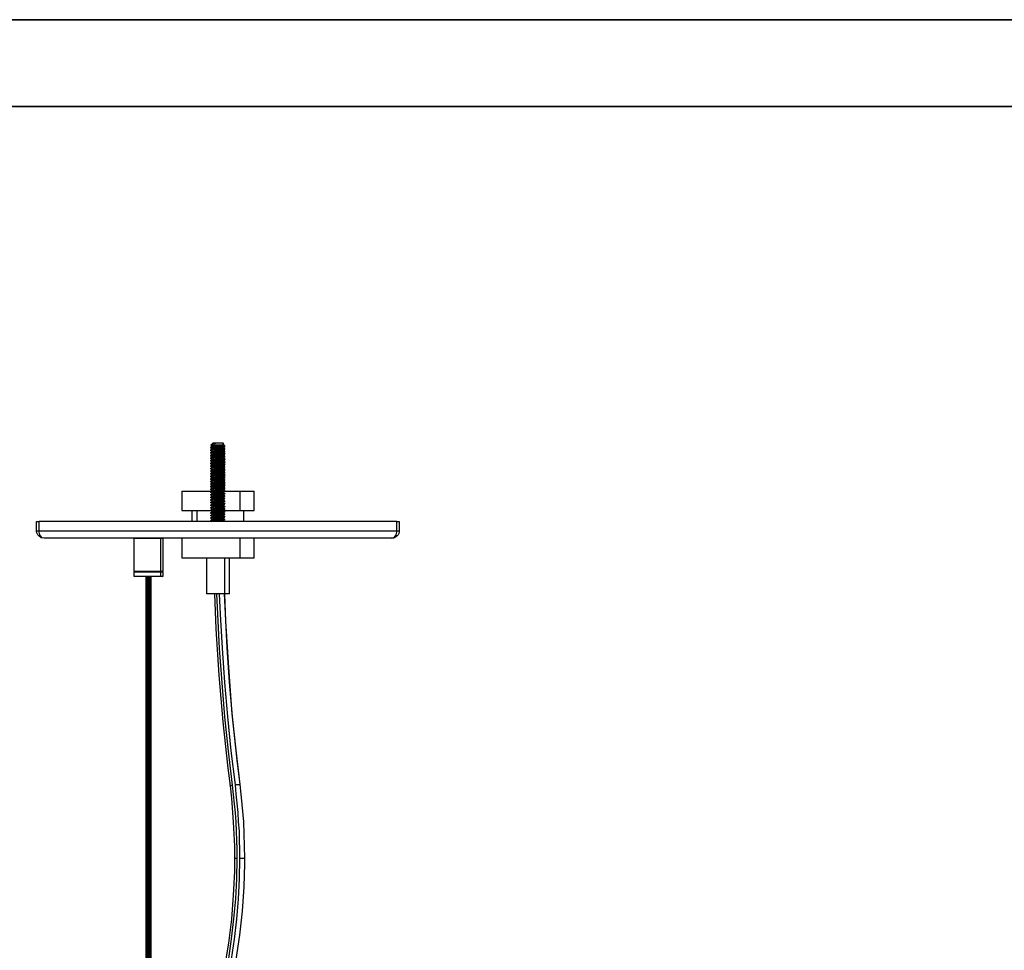
# Model space of a CAD drawing. Units: inches. Extents: x 39 to 73.8, y 1.2 to 34.8.
# Drawn here: x 47.1 to 58.5, y 23.7 to 34.4 of the extents above; entities that cross this region are included whole.
import ezdxf

# ---------------------------------------------------------------- set-up
doc = ezdxf.new("R2010")
doc.units = ezdxf.units.IN
doc.header["$MEASUREMENT"] = 0
for name, color, linetype, lineweight in [('description', 7, 'Continuous', 0), ('dimensions', 7, 'Continuous', 0), ('title and graphics', 7, 'Continuous', 0)]:
    doc.layers.add(name, color=color, linetype=linetype, lineweight=lineweight)

# ---------------------------------------------------------------- blocks, each defined once
blk = doc.blocks.new('Block_4')
at = {"layer": 'dimensions', "color": 7, "lineweight": 25}
for p, q in [((49.357, 29.553), (49.341, 29.537)), ((49.341, 29.54), (49.344, 29.54)), ((49.341, 29.513), (49.341, 29.51)), ((49.341, 29.513), (49.341, 29.502)), ((49.341, 29.51), (49.341, 29.51)), ((49.341, 29.502), (49.341, 29.51)), ((49.341, 29.51), (49.341, 29.502)), ((49.341, 29.484), (49.341, 29.481)), ((49.341, 29.484), (49.341, 29.473)), ((49.347, 29.481), (49.341, 29.481)), ((49.341, 29.481), (49.341, 29.481)), ((49.341, 29.473), (49.341, 29.481)), ((49.341, 29.481), (49.341, 29.473)), ((49.363, 29.558), (49.357, 29.553)), ((49.363, 29.548), (49.363, 29.558)), ((49.379, 29.513), (49.379, 29.51)), ((49.379, 29.484), (49.379, 29.481)), ((49.472, 29.558), (49.483, 29.545)), ((49.472, 29.537), (49.472, 29.532)), ((49.472, 29.508), (49.472, 29.502)), ((49.472, 29.476), (49.472, 29.473)), ((49.494, 29.545), (49.48, 29.558)), ((49.48, 29.54), (49.491, 29.545)), ((49.48, 29.532), (49.48, 29.54)), ((49.483, 29.545), (49.491, 29.545)), ((49.499, 29.526), (49.499, 29.529)), ((49.499, 29.529), (49.499, 29.529)), ((49.499, 29.494), (49.499, 29.5)), ((49.499, 29.5), (49.499, 29.5)), ((49.341, 29.454), (49.341, 29.452)), ((49.341, 29.454), (49.341, 29.444)), ((49.347, 29.452), (49.341, 29.452)), ((49.341, 29.444), (49.341, 29.452)), ((49.341, 29.452), (49.341, 29.444)), ((49.341, 29.449), (49.341, 29.449)), ((49.341, 29.425), (49.341, 29.419)), ((49.341, 29.425), (49.341, 29.411)), ((49.341, 29.419), (49.341, 29.419)), ((49.341, 29.411), (49.341, 29.419)), ((49.341, 29.419), (49.341, 29.411)), ((49.341, 29.393), (49.341, 29.39)), ((49.341, 29.393), (49.341, 29.382)), ((49.347, 29.39), (49.341, 29.39)), ((49.341, 29.39), (49.341, 29.39)), ((49.341, 29.382), (49.341, 29.39)), ((49.341, 29.39), (49.341, 29.382)), ((49.341, 29.363), (49.341, 29.361)), ((49.341, 29.363), (49.341, 29.353)), ((49.341, 29.361), (49.341, 29.361)), ((49.341, 29.353), (49.341, 29.361)), ((49.341, 29.361), (49.341, 29.353)), ((49.379, 29.454), (49.379, 29.452)), ((49.379, 29.425), (49.379, 29.419)), ((49.379, 29.393), (49.379, 29.39)), ((49.379, 29.363), (49.379, 29.361)), ((49.472, 29.446), (49.472, 29.444)), ((49.472, 29.417), (49.472, 29.411)), ((49.472, 29.387), (49.472, 29.382)), ((49.499, 29.465), (49.499, 29.47)), ((49.499, 29.47), (49.499, 29.47)), ((49.499, 29.441), (49.499, 29.438)), ((49.499, 29.436), (49.499, 29.438)), ((49.499, 29.406), (49.499, 29.409)), ((49.499, 29.409), (49.499, 29.409)), ((49.499, 29.374), (49.499, 29.379)), ((49.499, 29.379), (49.499, 29.379)), ((49.341, 29.334), (49.341, 29.331)), ((49.341, 29.334), (49.341, 29.323)), ((49.347, 29.331), (49.341, 29.331)), ((49.341, 29.323), (49.341, 29.331)), ((49.341, 29.331), (49.341, 29.323)), ((49.341, 29.329), (49.341, 29.329)), ((49.341, 29.305), (49.341, 29.299)), ((49.341, 29.305), (49.341, 29.291)), ((49.341, 29.299), (49.341, 29.299)), ((49.341, 29.291), (49.341, 29.299)), ((49.341, 29.299), (49.341, 29.291)), ((49.341, 29.272), (49.341, 29.27)), ((49.341, 29.272), (49.341, 29.262)), ((49.347, 29.27), (49.341, 29.27)), ((49.341, 29.27), (49.341, 29.27)), ((49.341, 29.262), (49.341, 29.27)), ((49.341, 29.27), (49.341, 29.262)), ((49.379, 29.334), (49.379, 29.331)), ((49.379, 29.305), (49.379, 29.299)), ((49.379, 29.272), (49.379, 29.27)), ((49.472, 29.355), (49.472, 29.353)), ((49.472, 29.326), (49.472, 29.323)), ((49.472, 29.297), (49.472, 29.291)), ((49.472, 29.267), (49.472, 29.262)), ((49.499, 29.345), (49.499, 29.35)), ((49.499, 29.35), (49.499, 29.35)), ((49.499, 29.321), (49.499, 29.318)), ((49.499, 29.315), (49.499, 29.318)), ((49.499, 29.286), (49.499, 29.289)), ((49.499, 29.289), (49.499, 29.289)), ((49.499, 29.254), (49.499, 29.259)), ((49.499, 29.259), (49.499, 29.259)), ((49.341, 29.243), (49.341, 29.24)), ((49.341, 29.243), (49.341, 29.232)), ((49.347, 29.24), (49.341, 29.24)), ((49.341, 29.24), (49.341, 29.24)), ((49.341, 29.232), (49.341, 29.24)), ((49.341, 29.24), (49.341, 29.232)), ((49.341, 29.214), (49.341, 29.211)), ((49.341, 29.214), (49.341, 29.203)), ((49.347, 29.211), (49.341, 29.211)), ((49.341, 29.203), (49.341, 29.211)), ((49.341, 29.211), (49.341, 29.203)), ((49.341, 29.208), (49.341, 29.208)), ((49.341, 29.184), (49.341, 29.179)), ((49.341, 29.184), (49.341, 29.171)), ((49.341, 29.179), (49.341, 29.179)), ((49.341, 29.171), (49.341, 29.179)), ((49.341, 29.179), (49.341, 29.171)), ((49.341, 29.152), (49.341, 29.15)), ((49.341, 29.152), (49.341, 29.142)), ((49.347, 29.15), (49.341, 29.15)), ((49.341, 29.15), (49.341, 29.15)), ((49.341, 29.142), (49.341, 29.15)), ((49.341, 29.15), (49.341, 29.142)), ((49.379, 29.243), (49.379, 29.24)), ((49.379, 29.214), (49.379, 29.211)), ((49.379, 29.184), (49.379, 29.179)), ((49.379, 29.152), (49.379, 29.15)), ((49.472, 29.235), (49.472, 29.232)), ((49.472, 29.206), (49.472, 29.203)), ((49.472, 29.176), (49.472, 29.171)), ((49.472, 29.147), (49.472, 29.142)), ((49.499, 29.224), (49.499, 29.23)), ((49.499, 29.23), (49.499, 29.23)), ((49.499, 29.2), (49.499, 29.198)), ((49.499, 29.195), (49.499, 29.198)), ((49.499, 29.166), (49.499, 29.168)), ((49.499, 29.168), (49.499, 29.168)), ((49.499, 29.133), (49.499, 29.139)), ((49.499, 29.139), (49.499, 29.139)), ((49.341, 29.123), (49.341, 29.12)), ((49.341, 29.123), (49.341, 29.112)), ((49.347, 29.12), (49.341, 29.12)), ((49.341, 29.12), (49.341, 29.12)), ((49.341, 29.112), (49.341, 29.12)), ((49.341, 29.12), (49.341, 29.112)), ((49.341, 29.093), (49.341, 29.091)), ((49.341, 29.093), (49.341, 29.083)), ((49.347, 29.091), (49.341, 29.091)), ((49.341, 29.083), (49.341, 29.091)), ((49.341, 29.091), (49.341, 29.083)), ((49.341, 29.088), (49.341, 29.088)), ((49.341, 29.064), (49.341, 29.059)), ((49.341, 29.064), (49.341, 29.051)), ((49.341, 29.059), (49.341, 29.059)), ((49.341, 29.051), (49.341, 29.059)), ((49.341, 29.059), (49.341, 29.051)), ((49.341, 29.032), (49.341, 29.029)), ((49.341, 29.032), (49.341, 29.021)), ((49.347, 29.029), (49.341, 29.029)), ((49.341, 29.029), (49.341, 29.029)), ((49.341, 29.021), (49.341, 29.029)), ((49.341, 29.029), (49.341, 29.021)), ((49.379, 29.123), (49.379, 29.12)), ((49.379, 29.093), (49.379, 29.091)), ((49.379, 29.064), (49.379, 29.059)), ((49.379, 29.032), (49.379, 29.029)), ((49.472, 29.115), (49.472, 29.112)), ((49.472, 29.085), (49.472, 29.083)), ((49.472, 29.056), (49.472, 29.051)), ((49.472, 29.027), (49.472, 29.021)), ((49.499, 29.104), (49.499, 29.109)), ((49.499, 29.109), (49.499, 29.109)), ((49.499, 29.08), (49.499, 29.077)), ((49.499, 29.075), (49.499, 29.077)), ((49.499, 29.045), (49.499, 29.048)), ((49.499, 29.048), (49.499, 29.048)), ((49.005, 29.008), (49.005, 28.783)), ((49.341, 29.003), (49.341, 28.992)), ((49.341, 28.992), (49.341, 29)), ((49.341, 29), (49.341, 28.992)), ((49.341, 28.973), (49.341, 28.962)), ((49.341, 28.962), (49.341, 28.97)), ((49.341, 28.97), (49.341, 28.962)), ((49.341, 28.944), (49.341, 28.93)), ((49.341, 28.93), (49.341, 28.938)), ((49.341, 28.938), (49.341, 28.93)), ((49.341, 28.912), (49.341, 28.901)), ((49.341, 28.901), (49.341, 28.909)), ((49.341, 28.909), (49.341, 28.901)), ((49.379, 29.003), (49.379, 29)), ((49.379, 28.973), (49.379, 28.97)), ((49.379, 28.944), (49.379, 28.938)), ((49.379, 28.912), (49.379, 28.909)), ((49.472, 28.995), (49.472, 28.992)), ((49.472, 28.965), (49.472, 28.962)), ((49.472, 28.936), (49.472, 28.93)), ((49.499, 29.013), (49.499, 29.019)), ((49.499, 29.019), (49.499, 29.019)), ((49.673, 29.008), (49.673, 28.783)), ((49.839, 28.783), (49.839, 29.008)), ((49.341, 28.882), (49.341, 28.872)), ((49.341, 28.872), (49.341, 28.88)), ((49.341, 28.88), (49.341, 28.872)), ((49.341, 28.853), (49.341, 28.842)), ((49.341, 28.842), (49.341, 28.85)), ((49.341, 28.85), (49.341, 28.842)), ((49.341, 28.823), (49.341, 28.81)), ((49.341, 28.81), (49.341, 28.818)), ((49.341, 28.818), (49.341, 28.81)), ((49.379, 28.882), (49.379, 28.88)), ((49.379, 28.853), (49.379, 28.85)), ((49.379, 28.823), (49.379, 28.818)), ((49.472, 28.906), (49.472, 28.901)), ((49.472, 28.874), (49.472, 28.872)), ((49.472, 28.845), (49.472, 28.842)), ((49.472, 28.815), (49.472, 28.81)), ((49.12, 28.783), (49.12, 28.658)), ((49.181, 28.658), (49.181, 28.783)), ((49.341, 28.791), (49.341, 28.781)), ((49.341, 28.781), (49.341, 28.789)), ((49.341, 28.789), (49.341, 28.781)), ((49.341, 28.762), (49.341, 28.751)), ((49.341, 28.751), (49.341, 28.759)), ((49.341, 28.759), (49.341, 28.751)), ((49.341, 28.733), (49.341, 28.722)), ((49.341, 28.722), (49.341, 28.73)), ((49.341, 28.73), (49.341, 28.722)), ((49.341, 28.703), (49.341, 28.69)), ((49.341, 28.69), (49.341, 28.698)), ((49.341, 28.698), (49.341, 28.69)), ((49.379, 28.791), (49.379, 28.789)), ((49.379, 28.762), (49.379, 28.759)), ((49.379, 28.733), (49.379, 28.73)), ((49.379, 28.703), (49.379, 28.698)), ((49.472, 28.786), (49.472, 28.781)), ((49.472, 28.754), (49.472, 28.751)), ((49.472, 28.725), (49.472, 28.722)), ((49.472, 28.695), (49.472, 28.69)), ((49.721, 28.658), (49.721, 28.783)), ((47.334, 28.551), (47.334, 28.658)), ((51.48, 28.658), (47.361, 28.658)), ((47.361, 28.658), (47.361, 28.551)), ((49.341, 28.671), (49.341, 28.66)), ((49.341, 28.66), (49.341, 28.668)), ((49.341, 28.668), (49.341, 28.66)), ((49.341, 28.663), (49.352, 28.658)), ((49.379, 28.671), (49.379, 28.668)), ((49.472, 28.666), (49.472, 28.66)), ((51.48, 28.551), (51.48, 28.658)), ((51.509, 28.658), (51.509, 28.551)), ((47.361, 28.551), (51.48, 28.551)), ((51.424, 28.465), (47.42, 28.465)), ((48.459, 28.465), (48.454, 28.46)), ((48.454, 28.46), (48.454, 28.086)), ((48.756, 28.465), (48.759, 28.46)), ((48.759, 28.46), (48.759, 28.086)), ((48.791, 28.46), (48.785, 28.465)), ((48.791, 28.086), (48.791, 28.46)), ((49.005, 28.465), (49.005, 28.238)), ((49.673, 28.465), (49.673, 28.238)), ((49.839, 28.238), (49.839, 28.465)), ((49.288, 28.238), (49.288, 27.826)), ((49.502, 27.826), (49.502, 28.238)), ((49.553, 27.826), (49.553, 28.238)), ((48.454, 28.086), (48.459, 28.08)), ((48.459, 28.08), (48.454, 28.075)), ((48.454, 28.075), (48.454, 28.027)), ((48.454, 28.027), (48.459, 28.022)), ((48.593, 28.022), (48.593, 18.362)), ((48.596, 28.022), (48.596, 18.362)), ((48.601, 28.022), (48.601, 18.362)), ((48.612, 28.022), (48.612, 18.362)), ((48.612, 28.022), (48.612, 18.362)), ((48.62, 28.022), (48.62, 18.362)), ((48.62, 28.022), (48.62, 18.362)), ((48.622, 28.022), (48.622, 18.362)), ((48.63, 28.022), (48.63, 18.362)), ((48.63, 18.362), (48.63, 28.022)), ((48.638, 28.022), (48.638, 18.362)), ((48.641, 18.362), (48.641, 28.022)), ((48.646, 28.022), (48.646, 18.362)), ((48.646, 18.362), (48.646, 28.022)), ((48.649, 28.022), (48.649, 18.362)), ((48.652, 18.362), (48.652, 28.022)), ((48.652, 18.362), (48.652, 28.022)), ((48.756, 28.08), (48.759, 28.086)), ((48.756, 28.08), (48.759, 28.075)), ((48.756, 28.022), (48.759, 28.027)), ((48.759, 28.075), (48.759, 28.027)), ((48.785, 28.08), (48.791, 28.086)), ((48.791, 28.075), (48.785, 28.08)), ((48.785, 28.022), (48.791, 28.027)), ((48.791, 28.027), (48.791, 28.075)), ((49.676, 25.629), (49.678, 25.629))]:
    blk.add_line(p, q, dxfattribs=at)
for points in [[(49.363, 29.55), (49.352, 29.545), (49.341, 29.54)], [(49.341, 29.537), (49.341, 29.537), (49.344, 29.537), (49.347, 29.537), (49.349, 29.537)], [(49.349, 29.537), (49.344, 29.537), (49.341, 29.534)], [(49.341, 29.534), (49.352, 29.529), (49.363, 29.524)], [(49.36, 29.524), (49.352, 29.521), (49.341, 29.516)], [(49.363, 29.521), (49.352, 29.516), (49.341, 29.51)], [(49.341, 29.505), (49.352, 29.5), (49.363, 29.494)], [(49.36, 29.494), (49.352, 29.492), (49.341, 29.484)], [(49.363, 29.492), (49.352, 29.486), (49.341, 29.481)], [(49.341, 29.476), (49.352, 29.47), (49.363, 29.465)], [(49.355, 29.516), (49.347, 29.516), (49.344, 29.516)], [(49.379, 29.513), (49.355, 29.513), (49.344, 29.51)], [(49.379, 29.51), (49.355, 29.508), (49.344, 29.505)], [(49.355, 29.486), (49.347, 29.486), (49.344, 29.484)], [(49.379, 29.484), (49.355, 29.481), (49.344, 29.481), (49.344, 29.478)], [(49.379, 29.481), (49.355, 29.478), (49.344, 29.476)], [(49.411, 29.558), (49.398, 29.556), (49.382, 29.553), (49.371, 29.55), (49.36, 29.548), (49.349, 29.545), (49.347, 29.542), (49.347, 29.537)], [(49.349, 29.537), (49.365, 29.54), (49.379, 29.54), (49.395, 29.54), (49.416, 29.54), (49.44, 29.542), (49.454, 29.542), (49.47, 29.542), (49.483, 29.545)], [(49.373, 29.558), (49.363, 29.556), (49.36, 29.556)], [(49.373, 29.558), (49.368, 29.558), (49.365, 29.558), (49.363, 29.558)], [(49.363, 29.556), (49.365, 29.556), (49.373, 29.558)], [(49.411, 29.558), (49.392, 29.556), (49.376, 29.553), (49.365, 29.553), (49.363, 29.55)], [(49.472, 29.537), (49.456, 29.534), (49.435, 29.534), (49.411, 29.532), (49.39, 29.529), (49.373, 29.526), (49.363, 29.526), (49.363, 29.524)], [(49.472, 29.532), (49.456, 29.532), (49.435, 29.529), (49.411, 29.526), (49.39, 29.526), (49.373, 29.524), (49.363, 29.521)], [(49.472, 29.508), (49.456, 29.505), (49.435, 29.502), (49.411, 29.502), (49.39, 29.5), (49.373, 29.497), (49.363, 29.494)], [(49.472, 29.502), (49.456, 29.502), (49.435, 29.5), (49.411, 29.497), (49.39, 29.494), (49.373, 29.494), (49.363, 29.492)], [(49.472, 29.476), (49.456, 29.476), (49.435, 29.473), (49.411, 29.47), (49.39, 29.47), (49.373, 29.468), (49.363, 29.465)], [(49.411, 29.558), (49.406, 29.558), (49.4, 29.558), (49.395, 29.558), (49.39, 29.558), (49.384, 29.558), (49.382, 29.558), (49.376, 29.558), (49.373, 29.558)], [(49.499, 29.524), (49.499, 29.524), (49.488, 29.521), (49.467, 29.521), (49.44, 29.518), (49.408, 29.516), (49.379, 29.513)], [(49.499, 29.521), (49.499, 29.521), (49.488, 29.518), (49.467, 29.516), (49.44, 29.513), (49.408, 29.513), (49.379, 29.51)], [(49.499, 29.494), (49.499, 29.494), (49.488, 29.492), (49.467, 29.489), (49.44, 29.489), (49.408, 29.486), (49.379, 29.484)], [(49.499, 29.492), (49.499, 29.489), (49.488, 29.489), (49.467, 29.486), (49.44, 29.484), (49.408, 29.481), (49.379, 29.481)], [(49.472, 29.558), (49.467, 29.558), (49.459, 29.558), (49.454, 29.558), (49.446, 29.558), (49.438, 29.558), (49.43, 29.558), (49.419, 29.558), (49.411, 29.558)], [(49.48, 29.558), (49.48, 29.558), (49.472, 29.558)], [(49.48, 29.54), (49.48, 29.54), (49.472, 29.537)], [(49.48, 29.534), (49.48, 29.534), (49.472, 29.532)], [(49.499, 29.524), (49.488, 29.532), (49.48, 29.537)], [(49.48, 29.508), (49.488, 29.516), (49.499, 29.521)], [(49.499, 29.494), (49.488, 29.5), (49.48, 29.505)], [(49.48, 29.478), (49.488, 29.484), (49.499, 29.489)], [(49.499, 29.465), (49.488, 29.47), (49.48, 29.476)], [(49.499, 29.529), (49.488, 29.534), (49.483, 29.54)], [(49.499, 29.5), (49.488, 29.505), (49.483, 29.51)], [(49.499, 29.47), (49.488, 29.476), (49.483, 29.481)], [(49.36, 29.465), (49.352, 29.46), (49.341, 29.454)], [(49.363, 29.462), (49.352, 29.454), (49.341, 29.449)], [(49.341, 29.446), (49.352, 29.438), (49.363, 29.433)], [(49.36, 29.436), (49.352, 29.43), (49.341, 29.425)], [(49.363, 29.43), (49.352, 29.425), (49.341, 29.419)], [(49.341, 29.414), (49.352, 29.409), (49.363, 29.403)], [(49.36, 29.403), (49.352, 29.401), (49.341, 29.395)], [(49.363, 29.401), (49.352, 29.395), (49.341, 29.39)], [(49.341, 29.385), (49.352, 29.379), (49.363, 29.374)], [(49.36, 29.374), (49.352, 29.371), (49.341, 29.363)], [(49.363, 29.371), (49.352, 29.366), (49.341, 29.361)], [(49.355, 29.457), (49.347, 29.457), (49.344, 29.454)], [(49.379, 29.454), (49.355, 29.452), (49.344, 29.449)], [(49.379, 29.452), (49.355, 29.449), (49.344, 29.446)], [(49.355, 29.428), (49.347, 29.425), (49.344, 29.425)], [(49.379, 29.425), (49.355, 29.422), (49.344, 29.419)], [(49.379, 29.419), (49.355, 29.419), (49.344, 29.417), (49.344, 29.414)], [(49.355, 29.395), (49.347, 29.395), (49.344, 29.395)], [(49.379, 29.393), (49.355, 29.393), (49.344, 29.39)], [(49.379, 29.39), (49.355, 29.387), (49.344, 29.385)], [(49.355, 29.366), (49.347, 29.366), (49.344, 29.363)], [(49.379, 29.363), (49.355, 29.361), (49.344, 29.361), (49.344, 29.358)], [(49.379, 29.361), (49.355, 29.358), (49.344, 29.355)], [(49.472, 29.473), (49.456, 29.47), (49.435, 29.47), (49.411, 29.468), (49.39, 29.465), (49.373, 29.462), (49.363, 29.462)], [(49.472, 29.446), (49.456, 29.444), (49.435, 29.444), (49.411, 29.441), (49.39, 29.438), (49.373, 29.438), (49.363, 29.436), (49.363, 29.433)], [(49.472, 29.444), (49.456, 29.441), (49.435, 29.438), (49.411, 29.438), (49.39, 29.436), (49.373, 29.433), (49.363, 29.43)], [(49.472, 29.417), (49.456, 29.414), (49.435, 29.414), (49.411, 29.411), (49.39, 29.409), (49.373, 29.406), (49.363, 29.406), (49.363, 29.403)], [(49.472, 29.411), (49.456, 29.411), (49.435, 29.409), (49.411, 29.406), (49.39, 29.406), (49.373, 29.403), (49.363, 29.401)], [(49.472, 29.387), (49.456, 29.385), (49.435, 29.382), (49.411, 29.382), (49.39, 29.379), (49.373, 29.377), (49.363, 29.374)], [(49.472, 29.382), (49.456, 29.382), (49.435, 29.379), (49.411, 29.377), (49.39, 29.374), (49.373, 29.374), (49.363, 29.371)], [(49.499, 29.465), (49.499, 29.462), (49.488, 29.462), (49.467, 29.46), (49.44, 29.457), (49.408, 29.457), (49.379, 29.454)], [(49.499, 29.46), (49.499, 29.46), (49.488, 29.457), (49.467, 29.457), (49.44, 29.454), (49.408, 29.452), (49.379, 29.452)], [(49.499, 29.436), (49.499, 29.433), (49.488, 29.433), (49.467, 29.43), (49.44, 29.428), (49.408, 29.425), (49.379, 29.425)], [(49.499, 29.43), (49.499, 29.43), (49.488, 29.428), (49.467, 29.425), (49.44, 29.425), (49.408, 29.422), (49.379, 29.419)], [(49.499, 29.403), (49.499, 29.403), (49.488, 29.401), (49.467, 29.401), (49.44, 29.398), (49.408, 29.395), (49.379, 29.393)], [(49.499, 29.401), (49.499, 29.401), (49.488, 29.398), (49.467, 29.395), (49.44, 29.393), (49.408, 29.393), (49.379, 29.39)], [(49.499, 29.374), (49.499, 29.374), (49.488, 29.371), (49.467, 29.369), (49.44, 29.369), (49.408, 29.366), (49.379, 29.363)], [(49.499, 29.371), (49.499, 29.369), (49.488, 29.369), (49.467, 29.366), (49.44, 29.363), (49.408, 29.361), (49.379, 29.361)], [(49.48, 29.449), (49.488, 29.454), (49.499, 29.46)], [(49.499, 29.436), (49.488, 29.441), (49.48, 29.446)], [(49.48, 29.419), (49.488, 29.425), (49.499, 29.43)], [(49.499, 29.403), (49.488, 29.411), (49.48, 29.417)], [(49.48, 29.387), (49.488, 29.395), (49.499, 29.401)], [(49.499, 29.374), (49.488, 29.379), (49.48, 29.385)], [(49.48, 29.358), (49.488, 29.363), (49.499, 29.369)], [(49.499, 29.441), (49.488, 29.446), (49.483, 29.449)], [(49.499, 29.409), (49.488, 29.414), (49.483, 29.419)], [(49.499, 29.379), (49.491, 29.385), (49.483, 29.39)], [(49.499, 29.35), (49.491, 29.355), (49.483, 29.361)], [(49.341, 29.355), (49.352, 29.35), (49.363, 29.345)], [(49.36, 29.345), (49.352, 29.339), (49.341, 29.334)], [(49.363, 29.342), (49.352, 29.334), (49.341, 29.329)], [(49.341, 29.326), (49.352, 29.318), (49.363, 29.313)], [(49.36, 29.315), (49.352, 29.31), (49.341, 29.305)], [(49.363, 29.31), (49.352, 29.305), (49.341, 29.299)], [(49.341, 29.294), (49.352, 29.289), (49.363, 29.283)], [(49.36, 29.283), (49.352, 29.281), (49.341, 29.275)], [(49.363, 29.281), (49.352, 29.275), (49.341, 29.27)], [(49.341, 29.264), (49.352, 29.259), (49.363, 29.254)], [(49.36, 29.254), (49.352, 29.251), (49.341, 29.243)], [(49.363, 29.251), (49.352, 29.246), (49.341, 29.24)], [(49.355, 29.337), (49.347, 29.337), (49.344, 29.334)], [(49.379, 29.334), (49.355, 29.331), (49.344, 29.329)], [(49.379, 29.331), (49.355, 29.329), (49.344, 29.326)], [(49.355, 29.307), (49.347, 29.305), (49.344, 29.305)], [(49.379, 29.305), (49.355, 29.302), (49.344, 29.299)], [(49.379, 29.299), (49.355, 29.299), (49.344, 29.297), (49.344, 29.294)], [(49.355, 29.275), (49.347, 29.275), (49.344, 29.275)], [(49.379, 29.272), (49.355, 29.272), (49.344, 29.27)], [(49.379, 29.27), (49.355, 29.267), (49.344, 29.264)], [(49.472, 29.355), (49.456, 29.355), (49.435, 29.353), (49.411, 29.35), (49.39, 29.35), (49.373, 29.347), (49.363, 29.345)], [(49.472, 29.353), (49.456, 29.35), (49.435, 29.35), (49.411, 29.347), (49.39, 29.345), (49.373, 29.342), (49.363, 29.342)], [(49.472, 29.326), (49.456, 29.323), (49.435, 29.323), (49.411, 29.321), (49.39, 29.318), (49.373, 29.318), (49.363, 29.315), (49.363, 29.313)], [(49.472, 29.323), (49.456, 29.321), (49.435, 29.318), (49.411, 29.318), (49.39, 29.315), (49.373, 29.313), (49.363, 29.31)], [(49.472, 29.297), (49.456, 29.294), (49.435, 29.294), (49.411, 29.291), (49.39, 29.289), (49.373, 29.286), (49.363, 29.286), (49.363, 29.283)], [(49.472, 29.291), (49.456, 29.291), (49.435, 29.289), (49.411, 29.286), (49.39, 29.286), (49.373, 29.283), (49.363, 29.281)], [(49.472, 29.267), (49.456, 29.264), (49.435, 29.262), (49.411, 29.262), (49.39, 29.259), (49.373, 29.256), (49.363, 29.254)], [(49.472, 29.262), (49.456, 29.262), (49.435, 29.259), (49.411, 29.256), (49.39, 29.254), (49.373, 29.254), (49.363, 29.251)], [(49.499, 29.345), (49.499, 29.342), (49.488, 29.342), (49.467, 29.339), (49.44, 29.337), (49.408, 29.337), (49.379, 29.334)], [(49.499, 29.339), (49.499, 29.339), (49.488, 29.337), (49.467, 29.337), (49.44, 29.334), (49.408, 29.331), (49.379, 29.331)], [(49.499, 29.315), (49.499, 29.313), (49.488, 29.313), (49.467, 29.31), (49.44, 29.307), (49.408, 29.305), (49.379, 29.305)], [(49.499, 29.31), (49.499, 29.31), (49.488, 29.307), (49.467, 29.305), (49.44, 29.305), (49.408, 29.302), (49.379, 29.299)], [(49.499, 29.283), (49.499, 29.283), (49.488, 29.281), (49.467, 29.281), (49.44, 29.278), (49.408, 29.275), (49.379, 29.272)], [(49.499, 29.281), (49.499, 29.281), (49.488, 29.278), (49.467, 29.275), (49.44, 29.272), (49.408, 29.272), (49.379, 29.27)], [(49.499, 29.254), (49.499, 29.254), (49.488, 29.251), (49.467, 29.248), (49.44, 29.248), (49.408, 29.246), (49.379, 29.243)], [(49.499, 29.251), (49.499, 29.248), (49.488, 29.248), (49.467, 29.246), (49.44, 29.243), (49.408, 29.24), (49.379, 29.24)], [(49.499, 29.345), (49.488, 29.35), (49.48, 29.355)], [(49.48, 29.329), (49.488, 29.334), (49.499, 29.339)], [(49.499, 29.315), (49.488, 29.321), (49.48, 29.326)], [(49.48, 29.299), (49.488, 29.305), (49.499, 29.31)], [(49.499, 29.283), (49.488, 29.291), (49.48, 29.297)], [(49.48, 29.267), (49.488, 29.275), (49.499, 29.281)], [(49.499, 29.254), (49.488, 29.259), (49.48, 29.264)], [(49.48, 29.238), (49.488, 29.243), (49.499, 29.248)], [(49.499, 29.318), (49.491, 29.326), (49.483, 29.329)], [(49.499, 29.289), (49.488, 29.294), (49.483, 29.299)], [(49.499, 29.259), (49.488, 29.264), (49.483, 29.27)], [(49.341, 29.235), (49.352, 29.23), (49.363, 29.224)], [(49.36, 29.224), (49.352, 29.219), (49.341, 29.214)], [(49.363, 29.222), (49.352, 29.214), (49.341, 29.208)], [(49.341, 29.206), (49.352, 29.198), (49.363, 29.192)], [(49.36, 29.195), (49.352, 29.19), (49.341, 29.184)], [(49.363, 29.19), (49.352, 29.184), (49.341, 29.179)], [(49.341, 29.174), (49.352, 29.168), (49.363, 29.163)], [(49.36, 29.163), (49.352, 29.16), (49.341, 29.155)], [(49.363, 29.16), (49.352, 29.155), (49.341, 29.15)], [(49.341, 29.144), (49.352, 29.139), (49.363, 29.133)], [(49.36, 29.133), (49.352, 29.131), (49.341, 29.123)], [(49.355, 29.246), (49.347, 29.246), (49.344, 29.243)], [(49.379, 29.243), (49.355, 29.24), (49.344, 29.24), (49.344, 29.238)], [(49.379, 29.24), (49.355, 29.238), (49.344, 29.235)], [(49.355, 29.216), (49.347, 29.216), (49.344, 29.214)], [(49.379, 29.214), (49.355, 29.211), (49.344, 29.208)], [(49.379, 29.211), (49.355, 29.208), (49.344, 29.206)], [(49.355, 29.187), (49.347, 29.184), (49.344, 29.184)], [(49.379, 29.184), (49.355, 29.182), (49.344, 29.179)], [(49.379, 29.179), (49.355, 29.179), (49.344, 29.176), (49.344, 29.174)], [(49.355, 29.155), (49.347, 29.155), (49.344, 29.155)], [(49.379, 29.152), (49.355, 29.152), (49.344, 29.15)], [(49.379, 29.15), (49.355, 29.147), (49.344, 29.144)], [(49.472, 29.235), (49.456, 29.235), (49.435, 29.232), (49.411, 29.23), (49.39, 29.23), (49.373, 29.227), (49.363, 29.224)], [(49.472, 29.232), (49.456, 29.23), (49.435, 29.23), (49.411, 29.227), (49.39, 29.224), (49.373, 29.222), (49.363, 29.222)], [(49.472, 29.206), (49.456, 29.203), (49.435, 29.203), (49.411, 29.2), (49.39, 29.198), (49.373, 29.198), (49.363, 29.195), (49.363, 29.192)], [(49.472, 29.203), (49.456, 29.2), (49.435, 29.198), (49.411, 29.198), (49.39, 29.195), (49.373, 29.192), (49.363, 29.19)], [(49.472, 29.176), (49.456, 29.174), (49.435, 29.174), (49.411, 29.171), (49.39, 29.168), (49.373, 29.166), (49.363, 29.166), (49.363, 29.163)], [(49.472, 29.171), (49.456, 29.171), (49.435, 29.168), (49.411, 29.166), (49.39, 29.166), (49.373, 29.163), (49.363, 29.16)], [(49.472, 29.147), (49.456, 29.144), (49.435, 29.142), (49.411, 29.142), (49.39, 29.139), (49.373, 29.136), (49.363, 29.133)], [(49.472, 29.142), (49.456, 29.142), (49.435, 29.139), (49.411, 29.136), (49.39, 29.133), (49.373, 29.133), (49.363, 29.131)], [(49.499, 29.224), (49.499, 29.222), (49.488, 29.222), (49.467, 29.219), (49.44, 29.216), (49.408, 29.216), (49.379, 29.214)], [(49.499, 29.219), (49.499, 29.219), (49.488, 29.216), (49.467, 29.216), (49.44, 29.214), (49.408, 29.211), (49.379, 29.211)], [(49.499, 29.195), (49.499, 29.192), (49.488, 29.192), (49.467, 29.19), (49.44, 29.187), (49.408, 29.184), (49.379, 29.184)], [(49.499, 29.19), (49.499, 29.19), (49.488, 29.187), (49.467, 29.184), (49.44, 29.184), (49.408, 29.182), (49.379, 29.179)], [(49.499, 29.163), (49.499, 29.163), (49.488, 29.16), (49.467, 29.16), (49.44, 29.158), (49.408, 29.155), (49.379, 29.152)], [(49.499, 29.16), (49.499, 29.16), (49.488, 29.158), (49.467, 29.155), (49.44, 29.152), (49.408, 29.152), (49.379, 29.15)], [(49.499, 29.133), (49.499, 29.133), (49.488, 29.131), (49.467, 29.128), (49.44, 29.128), (49.408, 29.125), (49.379, 29.123)], [(49.499, 29.224), (49.488, 29.23), (49.48, 29.235)], [(49.48, 29.208), (49.491, 29.214), (49.499, 29.219)], [(49.499, 29.195), (49.488, 29.2), (49.48, 29.206)], [(49.48, 29.179), (49.488, 29.184), (49.499, 29.19)], [(49.499, 29.163), (49.488, 29.171), (49.48, 29.176)], [(49.48, 29.147), (49.488, 29.155), (49.499, 29.16)], [(49.499, 29.133), (49.488, 29.139), (49.48, 29.144)], [(49.499, 29.23), (49.488, 29.235), (49.483, 29.24)], [(49.499, 29.2), (49.488, 29.206), (49.483, 29.208)], [(49.499, 29.168), (49.488, 29.174), (49.483, 29.179)], [(49.499, 29.139), (49.488, 29.144), (49.483, 29.15)], [(49.363, 29.131), (49.352, 29.125), (49.341, 29.12)], [(49.341, 29.115), (49.352, 29.109), (49.363, 29.104)], [(49.36, 29.104), (49.352, 29.099), (49.341, 29.093)], [(49.363, 29.101), (49.352, 29.093), (49.341, 29.088)], [(49.341, 29.085), (49.352, 29.077), (49.363, 29.072)], [(49.36, 29.075), (49.352, 29.069), (49.341, 29.064)], [(49.363, 29.069), (49.352, 29.064), (49.341, 29.059)], [(49.341, 29.053), (49.352, 29.048), (49.363, 29.043)], [(49.36, 29.043), (49.352, 29.04), (49.341, 29.035)], [(49.363, 29.04), (49.352, 29.035), (49.341, 29.029)], [(49.341, 29.024), (49.352, 29.019), (49.363, 29.013)], [(49.355, 29.125), (49.347, 29.125), (49.344, 29.123)], [(49.379, 29.123), (49.355, 29.12), (49.344, 29.12), (49.344, 29.117)], [(49.379, 29.12), (49.355, 29.117), (49.344, 29.115)], [(49.355, 29.096), (49.347, 29.096), (49.344, 29.093)], [(49.379, 29.093), (49.355, 29.091), (49.344, 29.088)], [(49.379, 29.091), (49.355, 29.088), (49.344, 29.085)], [(49.355, 29.067), (49.347, 29.064), (49.344, 29.064)], [(49.379, 29.064), (49.355, 29.061), (49.344, 29.059)], [(49.379, 29.059), (49.355, 29.059), (49.344, 29.056), (49.344, 29.053)], [(49.355, 29.035), (49.347, 29.035), (49.344, 29.035)], [(49.379, 29.032), (49.355, 29.032), (49.344, 29.029)], [(49.379, 29.029), (49.355, 29.027), (49.344, 29.024)], [(49.472, 29.115), (49.456, 29.115), (49.435, 29.112), (49.411, 29.109), (49.39, 29.109), (49.373, 29.107), (49.363, 29.104)], [(49.472, 29.112), (49.456, 29.109), (49.435, 29.109), (49.411, 29.107), (49.39, 29.104), (49.373, 29.101), (49.363, 29.101)], [(49.472, 29.085), (49.456, 29.083), (49.435, 29.083), (49.411, 29.08), (49.39, 29.077), (49.373, 29.077), (49.363, 29.075), (49.363, 29.072)], [(49.472, 29.083), (49.456, 29.08), (49.435, 29.077), (49.411, 29.077), (49.39, 29.075), (49.373, 29.072), (49.363, 29.069)], [(49.472, 29.056), (49.456, 29.053), (49.435, 29.053), (49.411, 29.051), (49.39, 29.048), (49.373, 29.045), (49.363, 29.045), (49.363, 29.043)], [(49.472, 29.051), (49.456, 29.051), (49.435, 29.048), (49.411, 29.045), (49.39, 29.045), (49.373, 29.043), (49.363, 29.04)], [(49.472, 29.027), (49.456, 29.024), (49.435, 29.021), (49.411, 29.021), (49.39, 29.019), (49.373, 29.016), (49.363, 29.013)], [(49.472, 29.021), (49.456, 29.021), (49.435, 29.019), (49.411, 29.016), (49.39, 29.013), (49.373, 29.013), (49.363, 29.011)], [(49.499, 29.131), (49.499, 29.128), (49.488, 29.128), (49.467, 29.125), (49.44, 29.123), (49.408, 29.12), (49.379, 29.12)], [(49.499, 29.104), (49.499, 29.101), (49.488, 29.101), (49.467, 29.099), (49.44, 29.096), (49.408, 29.096), (49.379, 29.093)], [(49.499, 29.099), (49.499, 29.099), (49.488, 29.096), (49.467, 29.096), (49.44, 29.093), (49.408, 29.091), (49.379, 29.091)], [(49.499, 29.075), (49.499, 29.072), (49.488, 29.072), (49.467, 29.069), (49.44, 29.067), (49.408, 29.064), (49.379, 29.064)], [(49.499, 29.069), (49.499, 29.069), (49.488, 29.067), (49.467, 29.064), (49.44, 29.064), (49.408, 29.061), (49.379, 29.059)], [(49.499, 29.043), (49.499, 29.043), (49.488, 29.04), (49.467, 29.04), (49.44, 29.037), (49.408, 29.035), (49.379, 29.032)], [(49.499, 29.04), (49.499, 29.04), (49.488, 29.037), (49.467, 29.035), (49.44, 29.032), (49.408, 29.032), (49.379, 29.029)], [(49.48, 29.117), (49.488, 29.123), (49.499, 29.128)], [(49.499, 29.104), (49.488, 29.109), (49.48, 29.115)], [(49.48, 29.088), (49.488, 29.093), (49.499, 29.099)], [(49.499, 29.075), (49.488, 29.08), (49.48, 29.085)], [(49.48, 29.059), (49.488, 29.064), (49.499, 29.069)], [(49.499, 29.043), (49.488, 29.051), (49.48, 29.056)], [(49.48, 29.027), (49.488, 29.035), (49.499, 29.04)], [(49.499, 29.013), (49.491, 29.019), (49.48, 29.024)], [(49.499, 29.109), (49.488, 29.115), (49.483, 29.12)], [(49.499, 29.077), (49.491, 29.085), (49.483, 29.088)], [(49.499, 29.048), (49.491, 29.053), (49.483, 29.059)], [(49.499, 29.019), (49.491, 29.024), (49.483, 29.029)], [(49.005, 29.008), (49.005, 29.008), (49.013, 29.008), (49.034, 29.008), (49.069, 29.008), (49.114, 29.008), (49.173, 29.008), (49.237, 29.008), (49.309, 29.008), (49.363, 29.008)], [(49.363, 29.011), (49.352, 29.005), (49.341, 29)], [(49.341, 28.995), (49.352, 28.989), (49.363, 28.984)], [(49.363, 28.981), (49.352, 28.973), (49.341, 28.968)], [(49.341, 28.965), (49.352, 28.957), (49.363, 28.952)], [(49.363, 28.949), (49.352, 28.944), (49.341, 28.938)], [(49.341, 28.933), (49.352, 28.928), (49.363, 28.922)], [(49.363, 28.92), (49.352, 28.914), (49.341, 28.909)], [(49.379, 29.003), (49.355, 29), (49.344, 29), (49.344, 28.997)], [(49.379, 29), (49.355, 28.997), (49.344, 28.995)], [(49.379, 28.973), (49.355, 28.97), (49.344, 28.968)], [(49.379, 28.97), (49.355, 28.968), (49.344, 28.965)], [(49.379, 28.944), (49.355, 28.941), (49.344, 28.938)], [(49.379, 28.938), (49.355, 28.938), (49.344, 28.936), (49.344, 28.933)], [(49.379, 28.912), (49.355, 28.912), (49.344, 28.909)], [(49.379, 28.909), (49.355, 28.906), (49.344, 28.904)], [(49.472, 28.995), (49.456, 28.995), (49.435, 28.992), (49.411, 28.989), (49.39, 28.989), (49.373, 28.986), (49.363, 28.984)], [(49.472, 28.992), (49.456, 28.989), (49.435, 28.989), (49.411, 28.986), (49.39, 28.984), (49.373, 28.981), (49.363, 28.981)], [(49.472, 28.965), (49.456, 28.962), (49.435, 28.962), (49.411, 28.96), (49.39, 28.957), (49.373, 28.957), (49.363, 28.954), (49.363, 28.952)], [(49.472, 28.962), (49.456, 28.96), (49.435, 28.957), (49.411, 28.957), (49.39, 28.954), (49.373, 28.952), (49.363, 28.949)], [(49.472, 28.936), (49.456, 28.933), (49.435, 28.933), (49.411, 28.93), (49.39, 28.928), (49.373, 28.925), (49.363, 28.925), (49.363, 28.922)], [(49.472, 28.93), (49.456, 28.93), (49.435, 28.928), (49.411, 28.925), (49.39, 28.925), (49.373, 28.922), (49.363, 28.92)], [(49.499, 29.013), (49.499, 29.013), (49.488, 29.011), (49.467, 29.008), (49.44, 29.008), (49.408, 29.005), (49.379, 29.003)], [(49.499, 29.011), (49.499, 29.008), (49.488, 29.008), (49.467, 29.005), (49.44, 29.003), (49.408, 29), (49.379, 29)], [(49.499, 28.984), (49.499, 28.981), (49.488, 28.981), (49.467, 28.978), (49.44, 28.976), (49.408, 28.976), (49.379, 28.973)], [(49.499, 28.978), (49.499, 28.978), (49.488, 28.976), (49.467, 28.976), (49.44, 28.973), (49.408, 28.97), (49.379, 28.97)], [(49.499, 28.954), (49.499, 28.952), (49.488, 28.952), (49.467, 28.949), (49.44, 28.946), (49.408, 28.944), (49.379, 28.944)], [(49.499, 28.949), (49.499, 28.949), (49.488, 28.946), (49.467, 28.944), (49.44, 28.944), (49.408, 28.941), (49.379, 28.938)], [(49.499, 28.922), (49.499, 28.922), (49.488, 28.92), (49.467, 28.92), (49.44, 28.917), (49.408, 28.914), (49.379, 28.912)], [(49.499, 28.92), (49.499, 28.92), (49.488, 28.917), (49.467, 28.914), (49.44, 28.912), (49.408, 28.912), (49.379, 28.909)], [(49.48, 28.997), (49.491, 29.003), (49.499, 29.008)], [(49.499, 28.984), (49.488, 28.989), (49.48, 28.995)], [(49.48, 28.968), (49.491, 28.973), (49.499, 28.978)], [(49.499, 28.954), (49.488, 28.96), (49.48, 28.965)], [(49.48, 28.938), (49.491, 28.944), (49.499, 28.949)], [(49.499, 28.922), (49.488, 28.93), (49.48, 28.936)], [(49.48, 28.906), (49.491, 28.914), (49.499, 28.92)], [(49.499, 29.008), (49.537, 29.008), (49.609, 29.008), (49.673, 29.008)], [(49.673, 29.008), (49.729, 29.008), (49.777, 29.008), (49.809, 29.008), (49.831, 29.008), (49.839, 29.008)], [(49.341, 28.904), (49.352, 28.898), (49.363, 28.893)], [(49.363, 28.89), (49.352, 28.885), (49.341, 28.88)], [(49.341, 28.874), (49.352, 28.869), (49.363, 28.864)], [(49.363, 28.861), (49.352, 28.853), (49.341, 28.847)], [(49.341, 28.845), (49.352, 28.837), (49.363, 28.831)], [(49.363, 28.829), (49.352, 28.823), (49.341, 28.818)], [(49.341, 28.813), (49.352, 28.807), (49.363, 28.802)], [(49.363, 28.799), (49.352, 28.794), (49.341, 28.789)], [(49.379, 28.882), (49.355, 28.88), (49.344, 28.88), (49.344, 28.877)], [(49.379, 28.88), (49.355, 28.877), (49.344, 28.874)], [(49.379, 28.853), (49.355, 28.85), (49.344, 28.847)], [(49.379, 28.85), (49.355, 28.847), (49.344, 28.845)], [(49.379, 28.823), (49.355, 28.821), (49.344, 28.818)], [(49.379, 28.818), (49.355, 28.818), (49.344, 28.815), (49.344, 28.813)], [(49.472, 28.906), (49.456, 28.904), (49.435, 28.901), (49.411, 28.901), (49.39, 28.898), (49.373, 28.896), (49.363, 28.893)], [(49.472, 28.901), (49.456, 28.901), (49.435, 28.898), (49.411, 28.896), (49.39, 28.893), (49.373, 28.893), (49.363, 28.89)], [(49.472, 28.874), (49.456, 28.874), (49.435, 28.872), (49.411, 28.869), (49.39, 28.869), (49.373, 28.866), (49.363, 28.864)], [(49.472, 28.872), (49.456, 28.869), (49.435, 28.869), (49.411, 28.866), (49.39, 28.864), (49.373, 28.861), (49.363, 28.861)], [(49.472, 28.845), (49.456, 28.842), (49.435, 28.842), (49.411, 28.839), (49.39, 28.837), (49.373, 28.837), (49.363, 28.834), (49.363, 28.831)], [(49.472, 28.842), (49.456, 28.839), (49.435, 28.837), (49.411, 28.837), (49.39, 28.834), (49.373, 28.831), (49.363, 28.829)], [(49.472, 28.815), (49.456, 28.813), (49.435, 28.813), (49.411, 28.81), (49.39, 28.807), (49.373, 28.805), (49.363, 28.805), (49.363, 28.802)], [(49.472, 28.81), (49.456, 28.81), (49.435, 28.807), (49.411, 28.805), (49.39, 28.805), (49.373, 28.802), (49.363, 28.799)], [(49.499, 28.893), (49.499, 28.893), (49.488, 28.89), (49.467, 28.888), (49.44, 28.888), (49.408, 28.885), (49.379, 28.882)], [(49.499, 28.89), (49.499, 28.888), (49.488, 28.888), (49.467, 28.885), (49.44, 28.882), (49.408, 28.88), (49.379, 28.88)], [(49.499, 28.864), (49.499, 28.861), (49.488, 28.861), (49.467, 28.858), (49.44, 28.856), (49.408, 28.856), (49.379, 28.853)], [(49.499, 28.858), (49.499, 28.858), (49.488, 28.856), (49.467, 28.856), (49.44, 28.853), (49.408, 28.85), (49.379, 28.85)], [(49.499, 28.834), (49.499, 28.831), (49.488, 28.831), (49.467, 28.829), (49.44, 28.826), (49.408, 28.823), (49.379, 28.823)], [(49.499, 28.829), (49.499, 28.829), (49.488, 28.826), (49.467, 28.823), (49.44, 28.823), (49.408, 28.821), (49.379, 28.818)], [(49.499, 28.802), (49.499, 28.802), (49.488, 28.799), (49.467, 28.799), (49.44, 28.797), (49.408, 28.794), (49.379, 28.791)], [(49.499, 28.799), (49.499, 28.799), (49.488, 28.797), (49.467, 28.794), (49.44, 28.791), (49.408, 28.791), (49.379, 28.789)], [(49.499, 28.893), (49.488, 28.898), (49.48, 28.904)], [(49.48, 28.877), (49.491, 28.882), (49.499, 28.888)], [(49.499, 28.864), (49.488, 28.869), (49.48, 28.874)], [(49.48, 28.847), (49.491, 28.853), (49.499, 28.858)], [(49.499, 28.834), (49.488, 28.839), (49.48, 28.845)], [(49.48, 28.818), (49.491, 28.823), (49.499, 28.829)], [(49.499, 28.802), (49.488, 28.81), (49.48, 28.815)], [(49.48, 28.786), (49.491, 28.794), (49.499, 28.799)], [(49.005, 28.783), (49.005, 28.783), (49.013, 28.783), (49.034, 28.783), (49.069, 28.783), (49.114, 28.783), (49.173, 28.783), (49.237, 28.783), (49.309, 28.783), (49.341, 28.783)], [(49.341, 28.783), (49.352, 28.778), (49.363, 28.773)], [(49.363, 28.77), (49.352, 28.765), (49.341, 28.759)], [(49.341, 28.754), (49.352, 28.749), (49.363, 28.743)], [(49.363, 28.741), (49.352, 28.733), (49.341, 28.727)], [(49.341, 28.725), (49.352, 28.717), (49.363, 28.711)], [(49.363, 28.709), (49.352, 28.703), (49.341, 28.698)], [(49.341, 28.692), (49.352, 28.687), (49.363, 28.682)], [(49.379, 28.791), (49.355, 28.791), (49.344, 28.789)], [(49.379, 28.789), (49.355, 28.786), (49.344, 28.783)], [(49.379, 28.762), (49.355, 28.759), (49.344, 28.759), (49.344, 28.757)], [(49.379, 28.759), (49.355, 28.757), (49.344, 28.754)], [(49.379, 28.733), (49.355, 28.73), (49.344, 28.727)], [(49.379, 28.73), (49.355, 28.727), (49.344, 28.725)], [(49.379, 28.703), (49.355, 28.7), (49.344, 28.698)], [(49.379, 28.698), (49.355, 28.698), (49.344, 28.695), (49.344, 28.692)], [(49.472, 28.786), (49.456, 28.783), (49.435, 28.781), (49.411, 28.781), (49.39, 28.778), (49.373, 28.775), (49.363, 28.773)], [(49.472, 28.781), (49.456, 28.781), (49.435, 28.778), (49.411, 28.775), (49.39, 28.773), (49.373, 28.773), (49.363, 28.77)], [(49.472, 28.754), (49.456, 28.754), (49.435, 28.751), (49.411, 28.749), (49.39, 28.749), (49.373, 28.746), (49.363, 28.743)], [(49.472, 28.751), (49.456, 28.749), (49.435, 28.749), (49.411, 28.746), (49.39, 28.743), (49.373, 28.741), (49.363, 28.741)], [(49.472, 28.725), (49.456, 28.722), (49.435, 28.722), (49.411, 28.719), (49.39, 28.717), (49.373, 28.717), (49.363, 28.714), (49.363, 28.711)], [(49.472, 28.722), (49.456, 28.719), (49.435, 28.717), (49.411, 28.717), (49.39, 28.714), (49.373, 28.711), (49.363, 28.709)], [(49.472, 28.695), (49.456, 28.692), (49.435, 28.692), (49.411, 28.69), (49.39, 28.687), (49.373, 28.684), (49.363, 28.684), (49.363, 28.682)], [(49.472, 28.69), (49.456, 28.69), (49.435, 28.687), (49.411, 28.684), (49.39, 28.684), (49.373, 28.682), (49.363, 28.679)], [(49.499, 28.773), (49.499, 28.773), (49.488, 28.77), (49.467, 28.767), (49.44, 28.767), (49.408, 28.765), (49.379, 28.762)], [(49.499, 28.77), (49.499, 28.767), (49.488, 28.767), (49.467, 28.765), (49.44, 28.762), (49.408, 28.759), (49.379, 28.759)], [(49.499, 28.743), (49.499, 28.741), (49.488, 28.741), (49.467, 28.738), (49.44, 28.735), (49.408, 28.735), (49.379, 28.733)], [(49.499, 28.738), (49.499, 28.738), (49.488, 28.735), (49.467, 28.735), (49.44, 28.733), (49.408, 28.73), (49.379, 28.73)], [(49.499, 28.714), (49.499, 28.711), (49.488, 28.711), (49.467, 28.709), (49.44, 28.706), (49.408, 28.703), (49.379, 28.703)], [(49.499, 28.709), (49.499, 28.709), (49.488, 28.706), (49.467, 28.703), (49.44, 28.703), (49.408, 28.7), (49.379, 28.698)], [(49.499, 28.682), (49.499, 28.682), (49.488, 28.679), (49.467, 28.679), (49.44, 28.676), (49.408, 28.674), (49.379, 28.671)], [(49.472, 28.783), (49.537, 28.783), (49.609, 28.783), (49.673, 28.783)], [(49.499, 28.773), (49.488, 28.778), (49.48, 28.783)], [(49.48, 28.757), (49.488, 28.762), (49.499, 28.767)], [(49.499, 28.743), (49.488, 28.749), (49.48, 28.754)], [(49.48, 28.727), (49.488, 28.733), (49.499, 28.738)], [(49.499, 28.714), (49.488, 28.719), (49.48, 28.725)], [(49.48, 28.698), (49.488, 28.703), (49.499, 28.709)], [(49.499, 28.682), (49.488, 28.69), (49.48, 28.695)], [(49.673, 28.783), (49.729, 28.783), (49.777, 28.783), (49.809, 28.783), (49.831, 28.783), (49.839, 28.783)], [(47.334, 28.658), (47.334, 28.658), (47.337, 28.658), (47.342, 28.658), (47.345, 28.658), (47.35, 28.658), (47.355, 28.658), (47.361, 28.658)], [(49.363, 28.679), (49.352, 28.674), (49.341, 28.668)], [(49.379, 28.671), (49.355, 28.671), (49.344, 28.668)], [(49.379, 28.668), (49.355, 28.666), (49.344, 28.663)], [(49.499, 28.679), (49.499, 28.679), (49.488, 28.676), (49.467, 28.674), (49.44, 28.671), (49.408, 28.671), (49.379, 28.668)], [(49.472, 28.666), (49.456, 28.663), (49.435, 28.66), (49.411, 28.66), (49.395, 28.658)], [(49.472, 28.66), (49.456, 28.66), (49.44, 28.658)], [(49.48, 28.666), (49.488, 28.674), (49.499, 28.679)], [(49.491, 28.658), (49.488, 28.658), (49.48, 28.663)], [(51.48, 28.658), (51.485, 28.658), (51.49, 28.658), (51.496, 28.658), (51.501, 28.658), (51.504, 28.658), (51.506, 28.658), (51.509, 28.658)], [(47.42, 28.465), (47.388, 28.471), (47.358, 28.492), (47.347, 28.505), (47.339, 28.521), (47.334, 28.535), (47.334, 28.551)], [(47.334, 28.551), (47.334, 28.551), (47.337, 28.551), (47.342, 28.551), (47.345, 28.551), (47.35, 28.551), (47.355, 28.551), (47.361, 28.551)], [(47.42, 28.465), (47.398, 28.471), (47.38, 28.492), (47.371, 28.505), (47.366, 28.521), (47.363, 28.535), (47.361, 28.551)], [(48.759, 28.46), (48.727, 28.46), (48.684, 28.46), (48.638, 28.46), (48.59, 28.46), (48.545, 28.46), (48.505, 28.46), (48.475, 28.46), (48.459, 28.46), (48.454, 28.46)], [(48.791, 28.46), (48.791, 28.46), (48.78, 28.46), (48.759, 28.46)], [(51.509, 28.551), (51.506, 28.535), (51.504, 28.521), (51.496, 28.505), (51.485, 28.492), (51.456, 28.471), (51.424, 28.465)], [(51.424, 28.465), (51.445, 28.471), (51.464, 28.492), (51.472, 28.505), (51.477, 28.521), (51.48, 28.535), (51.48, 28.551)], [(51.48, 28.551), (51.485, 28.551), (51.49, 28.551), (51.496, 28.551), (51.501, 28.551), (51.504, 28.551), (51.506, 28.551), (51.509, 28.551)], [(49.005, 28.238), (49.005, 28.238), (49.013, 28.238), (49.034, 28.238), (49.069, 28.238), (49.114, 28.238), (49.173, 28.238), (49.237, 28.238), (49.309, 28.238), (49.384, 28.238), (49.462, 28.238), (49.537, 28.238), (49.609, 28.238), (49.673, 28.238)], [(49.673, 28.238), (49.729, 28.238), (49.777, 28.238), (49.809, 28.238), (49.831, 28.238), (49.839, 28.238)], [(48.454, 28.086), (48.459, 28.086), (48.475, 28.086), (48.505, 28.086), (48.545, 28.086), (48.59, 28.086), (48.638, 28.086), (48.684, 28.086), (48.727, 28.086), (48.759, 28.086)], [(48.759, 28.075), (48.727, 28.075), (48.684, 28.075), (48.638, 28.075), (48.59, 28.075), (48.545, 28.075), (48.505, 28.075), (48.475, 28.075), (48.459, 28.075), (48.454, 28.075)], [(48.454, 28.027), (48.459, 28.027), (48.475, 28.027), (48.505, 28.027), (48.545, 28.027), (48.59, 28.027), (48.638, 28.027), (48.684, 28.027), (48.727, 28.027), (48.759, 28.027)], [(48.459, 28.08), (48.459, 28.08), (48.467, 28.08), (48.491, 28.08), (48.526, 28.08), (48.574, 28.08), (48.622, 28.08), (48.673, 28.08), (48.719, 28.08), (48.756, 28.08)], [(48.756, 28.08), (48.719, 28.08), (48.673, 28.08), (48.622, 28.08), (48.574, 28.08), (48.526, 28.08), (48.491, 28.08), (48.467, 28.08), (48.459, 28.08)], [(48.756, 28.022), (48.719, 28.022), (48.673, 28.022), (48.622, 28.022), (48.574, 28.022), (48.526, 28.022), (48.491, 28.022), (48.467, 28.022), (48.459, 28.022)], [(48.756, 28.08), (48.777, 28.08), (48.785, 28.08)], [(48.785, 28.08), (48.777, 28.08), (48.756, 28.08)], [(48.785, 28.022), (48.777, 28.022), (48.756, 28.022)], [(48.759, 28.086), (48.78, 28.086), (48.791, 28.086)], [(48.791, 28.075), (48.791, 28.075), (48.78, 28.075), (48.759, 28.075)], [(48.759, 28.027), (48.78, 28.027), (48.791, 28.027)], [(49.502, 27.826), (49.462, 27.826), (49.416, 27.826), (49.371, 27.826), (49.331, 27.826), (49.304, 27.826), (49.291, 27.826), (49.288, 27.826)], [(49.382, 27.826), (49.398, 27.42), (49.432, 26.886), (49.478, 26.351), (49.534, 25.816), (49.561, 25.613)], [(49.59, 25.619), (49.542, 26.012), (49.502, 26.407), (49.47, 26.8), (49.44, 27.196), (49.419, 27.591), (49.408, 27.826)], [(49.622, 25.624), (49.574, 26.017), (49.534, 26.41), (49.502, 26.803), (49.472, 27.198), (49.451, 27.591), (49.44, 27.826)], [(49.676, 25.629), (49.63, 26.022), (49.59, 26.412), (49.555, 26.805), (49.529, 27.201), (49.507, 27.594), (49.496, 27.826)], [(49.678, 25.629), (49.643, 25.91), (49.587, 26.442), (49.545, 26.976), (49.512, 27.511), (49.499, 27.821)], [(49.553, 27.826), (49.55, 27.826), (49.531, 27.826), (49.502, 27.826)], [(49.622, 25.624), (49.63, 25.624), (49.638, 25.627), (49.646, 25.627), (49.654, 25.627), (49.659, 25.629), (49.668, 25.629), (49.673, 25.629), (49.676, 25.629)], [(49.673, 24.774), (49.673, 24.881), (49.67, 24.985), (49.668, 25.092), (49.659, 25.199), (49.654, 25.306), (49.643, 25.413), (49.633, 25.517), (49.622, 25.624)], [(49.732, 24.774), (49.729, 24.921), (49.718, 25.199), (49.694, 25.477), (49.678, 25.629)], [(49.561, 25.613), (49.561, 25.613), (49.563, 25.616), (49.569, 25.616), (49.574, 25.616), (49.582, 25.619), (49.59, 25.619)], [(49.561, 25.613), (49.577, 25.469), (49.598, 25.194), (49.611, 24.918), (49.611, 24.774)], [(49.641, 24.774), (49.641, 24.878), (49.638, 24.985), (49.635, 25.092), (49.63, 25.196), (49.622, 25.303), (49.611, 25.407), (49.601, 25.514), (49.59, 25.619)], [(49.611, 24.774), (49.611, 24.627), (49.598, 24.352), (49.577, 24.076), (49.542, 23.801), (49.496, 23.528), (49.44, 23.258), (49.376, 23.005), (49.363, 22.962)], [(49.392, 22.948), (49.451, 23.173), (49.502, 23.397), (49.545, 23.625), (49.579, 23.852), (49.606, 24.082), (49.627, 24.312), (49.638, 24.541), (49.641, 24.774)], [(49.422, 22.94), (49.48, 23.165), (49.531, 23.389), (49.577, 23.617), (49.611, 23.847), (49.638, 24.076), (49.659, 24.309), (49.67, 24.541), (49.673, 24.774)], [(49.478, 22.927), (49.515, 23.069), (49.579, 23.341), (49.633, 23.614), (49.673, 23.892), (49.705, 24.17), (49.724, 24.448), (49.732, 24.713), (49.732, 24.774)], [(49.641, 24.774), (49.635, 24.774), (49.627, 24.774), (49.622, 24.774), (49.617, 24.774), (49.614, 24.774), (49.611, 24.774)], [(49.732, 24.774), (49.729, 24.774), (49.721, 24.774), (49.708, 24.774), (49.692, 24.774), (49.673, 24.774)]]:
    blk.add_lwpolyline(points, dxfattribs=at)

msp = doc.modelspace()

# ---------------------------------------------------------------- linework, layer by layer
at = {"layer": 'description', "color": 253, "lineweight": 35}
msp.add_line((38.964, 33.439), (73.845, 33.439), dxfattribs=at)
at = {"layer": 'title and graphics', "color": 253, "lineweight": 35}
msp.add_line((38.964, 34.437), (73.845, 34.437), dxfattribs=at)

# ---------------------------------------------------------------- block references
at = {"layer": 'dimensions'}
msp.add_blockref('Block_4', (0, 0), dxfattribs=at)

doc.saveas('drawing.dxf')
